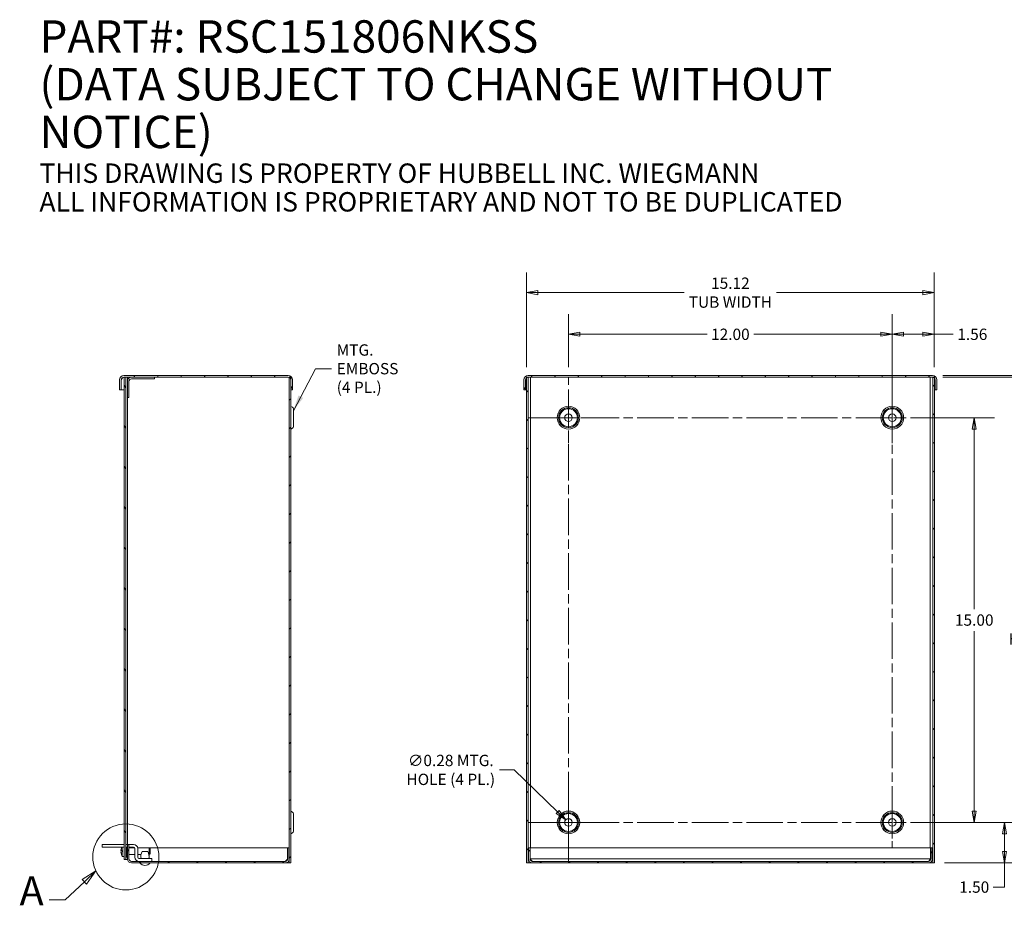
# Model space of a CAD drawing. Units: inches. Extents: x 6.2 to 98.5, y 11.4 to 61.8.
# Drawn here: x 43.2 to 79.7, y 28.1 to 61 of the extents above; entities that cross this region are included whole.
import ezdxf

# ---------------------------------------------------------------- set-up
doc = ezdxf.new("R2010")
doc.units = ezdxf.units.IN
doc.header["$LTSCALE"] = 6
doc.header["$MEASUREMENT"] = 0
doc.linetypes.add('CHAIN', pattern=[0.7087, 0.4724, -0.0591, 0.1181, -0.0591])
doc.linetypes.add('DOUBLE_DASH_CHAIN', pattern=[1.2403, 0.6614, -0.0827, 0.1654, -0.0827, 0.1654, -0.0827])
doc.layers.get('0').update_dxf_attribs({"lineweight": 0})
for name, color, linetype, lineweight in [('Center Mark (ANSI)', 7, 'Continuous', 5), ('Centerline (ANSI)', 7, 'Continuous', 5), ('Detail Boundary (ANSI)', 7, 'DOUBLE_DASH_CHAIN', 5), ('Dimension (ANSI)', 7, 'Continuous', 5), ('Hatch (ANSI)', 7, 'Continuous', 5), ('Symbol (ANSI)', 7, 'Continuous', 5), ('Visible (ANSI)', 7, 'Continuous', 5), ('Visible Narrow (ANSI)', 7, 'Continuous', 5)]:
    doc.layers.add(name, color=color, linetype=linetype, lineweight=lineweight)
doc.styles.add('Label Text (ANSI)', font='tahoma.ttf')
doc.styles.add('Note Text (ANSI)', font='tahoma.ttf')
doc.styles.add('ROMANS', font='tahoma.ttf')
doc.dimstyles.new('Default (ANSI)', dxfattribs={"dimscale": 6, "dimtxt": 0.07, "dimasz": 0.07, "dimexe": 0.125, "dimexo": 0.0625, "dimgap": 0.031496, "dimtad": 0, "dimtih": 1, "dimtoh": 1, "dimrnd": 1e-08, "dimzin": 0, "dimdsep": 46, "dimtxsty": 'ROMANS', "dimblk": 'Filled-1', "dimcen": 0.09, "dimdle": 0.393701, "dimclrd": 256, "dimclre": 256, "dimclrt": 256, "dimadec": 0, "dimazin": 0, "dimtfac": 0.928571, "dimtofl": 0, "dimtmove": 0, "dimatfit": 3, "dimfxl": 1, "dimtolj": 1, "dimtzin": 0, "dimlwd": -1, "dimlwe": -1, "dimarcsym": 0})
doc.dimstyles.new('Default (ANSI)$7', dxfattribs={"dimscale": 6, "dimtxt": 0.07, "dimasz": 0.098425, "dimexe": 0.125, "dimexo": 0.0625, "dimgap": 0.031496, "dimtad": 0, "dimtih": 1, "dimtoh": 1, "dimrnd": 1e-08, "dimzin": 0, "dimdsep": 46, "dimtxsty": 'ROMANS', "dimblk": 'Filled-1', "dimcen": 0.09, "dimdle": 0.393701, "dimclrd": 256, "dimclre": 256, "dimclrt": 256, "dimadec": 0, "dimazin": 0, "dimtfac": 0.928571, "dimtofl": 0, "dimtmove": 0, "dimatfit": 3, "dimfxl": 1, "dimtolj": 1, "dimtzin": 0, "dimlwd": -1, "dimlwe": -1, "dimarcsym": 0})

# ---------------------------------------------------------------- blocks, each defined once
blk = doc.blocks.new('Filled-1')
at = {"color": 0}
for p, q in [((0, 0), (-1, 0.179)), ((-1, 0.179), (-1, -0.179)), ((-1, 0), (0, 0)), ((-1, -0.179), (0, 0))]:
    blk.add_line(p, q, dxfattribs=at)
at = {"color": 0, "flags": 128}
blk.add_lwpolyline([(-1, -0.179), (0, 0), (-1, 0.179), (-1, -0.179)], dxfattribs=at)
at = {"color": 0}
blk.add_solid([(-1, -0.179), (0, 0), (-1, 0.179), (-1, -0.179)], dxfattribs=at)
blk = doc.blocks.new('2dDetail0')
at = {"layer": 'Detail Boundary (ANSI)', "linetype": 'Continuous'}
for p, q in [((7.6755, 4.9024), (7.5908, 4.8494)), ((7.6041, 4.8352), (7.6755, 4.9024)), ((7.6175, 4.821), (7.6755, 4.9024)), ((7.6041, 4.8352), (7.4856, 4.7237)), ((7.5908, 4.8494), (7.6175, 4.821)), ((7.4856, 4.7237), (7.3872, 4.7237))]:
    blk.add_line(p, q, dxfattribs=at)
at = {"layer": 'Detail Boundary (ANSI)', "linetype": 'Continuous', "flags": 128}
blk.add_lwpolyline([(7.6175, 4.821), (7.6755, 4.9024), (7.5908, 4.8494), (7.6175, 4.821)], dxfattribs=at)
at = {"layer": 'Detail Boundary (ANSI)', "ltscale": 0.516676}
blk.add_circle((7.8603, 4.9888), 0.204, dxfattribs=at)
at = {"layer": 'Detail Boundary (ANSI)'}
blk.add_solid([(7.6175, 4.821), (7.6755, 4.9024), (7.5908, 4.8494), (7.6175, 4.821)], dxfattribs=at)
at = {"layer": 'Detail Boundary (ANSI)', "insert": (7.2037, 4.6337), "char_height": 0.18, "attachment_point": 7, "line_spacing_factor": 0.25, "style": 'Label Text (ANSI)'}
blk.add_mtext('A', dxfattribs=at)
blk = doc.blocks.new('*D17')
at = {"layer": 'Defpoints', "color": 0, "transparency": 16777216}
for p in [(77.064, 47.71), (80.921, 47.71), (77.126, 29.71)]:
    blk.add_point(p, dxfattribs=at)
at = {"layer": 'Dimension (ANSI)', "transparency": 16777216}
for p, q in [((77.439, 47.71), (81.671, 47.71)), ((80.921, 47.29), (80.921, 39.821)), ((80.921, 30.13), (80.921, 37.598)), ((77.501, 29.71), (81.671, 29.71))]:
    blk.add_line(p, q, dxfattribs=at)
at = {"layer": 'Dimension (ANSI)', "transparency": 16777216, "xscale": 0.4200000017881394, "yscale": 0.4200000017881394, "zscale": 0.4200000017881394}
for p, rotation in [((80.921, 47.71), 90), ((80.921, 29.71), 270)]:
    blk.add_blockref('Filled-1', p, dxfattribs=dict(at, rotation=rotation))
at = {"layer": 'Dimension (ANSI)', "transparency": 16777216, "insert": (80.921, 38.71), "char_height": 0.42, "attachment_point": 5, "style": 'ROMANS'}
blk.add_mtext('\\A1;\\fTahoma|b0|i0;\\H0.4200;18.00\\P\\fTahoma|b0|i0;\\H0.4200;TUB\\P\\fTahoma|b0|i0;\\H0.4200;HEIGHT', dxfattribs=at)
blk = doc.blocks.new('*D18')
at = {"layer": 'Defpoints', "color": 0, "transparency": 16777216}
for p in [(77.064, 47.769), (77.126, 29.71), (83.413, 29.71)]:
    blk.add_point(p, dxfattribs=at)
at = {"layer": 'Dimension (ANSI)', "transparency": 16777216}
for p, q in [((77.439, 47.769), (84.163, 47.769)), ((83.413, 47.349), (83.413, 39.206)), ((83.413, 30.13), (83.413, 38.273)), ((77.501, 29.71), (84.163, 29.71))]:
    blk.add_line(p, q, dxfattribs=at)
at = {"layer": 'Dimension (ANSI)', "transparency": 16777216, "xscale": 0.4200000017881394, "yscale": 0.4200000017881394, "zscale": 0.4200000017881394}
for p, rotation in [((83.413, 47.769), 90), ((83.413, 29.71), 270)]:
    blk.add_blockref('Filled-1', p, dxfattribs=dict(at, rotation=rotation))
at = {"layer": 'Dimension (ANSI)', "transparency": 16777216, "insert": (83.413, 38.739), "char_height": 0.42, "attachment_point": 5, "style": 'ROMANS'}
blk.add_mtext('\\A1;(18.06)', dxfattribs=at)
blk = doc.blocks.new('*D19')
at = {"layer": 'Defpoints', "color": 0, "transparency": 16777216}
for p in [(77.126, 50.844), (62.008, 47.71), (77.126, 47.71)]:
    blk.add_point(p, dxfattribs=at)
at = {"layer": 'Dimension (ANSI)', "transparency": 16777216}
for p, q in [((62.008, 48.085), (62.008, 51.594)), ((77.126, 48.085), (77.126, 51.594)), ((62.428, 50.844), (67.853, 50.844)), ((76.706, 50.844), (71.282, 50.844))]:
    blk.add_line(p, q, dxfattribs=at)
at = {"layer": 'Dimension (ANSI)', "transparency": 16777216, "xscale": 0.4200000017881394, "yscale": 0.4200000017881394, "zscale": 0.4200000017881394, "rotation": 180}
blk.add_blockref('Filled-1', (62.008, 50.844), dxfattribs=at)
at = {"layer": 'Dimension (ANSI)', "transparency": 16777216, "xscale": 0.4200000017881394, "yscale": 0.4200000017881394, "zscale": 0.4200000017881394}
blk.add_blockref('Filled-1', (77.126, 50.844), dxfattribs=at)
at = {"layer": 'Dimension (ANSI)', "transparency": 16777216, "insert": (69.567, 50.844), "char_height": 0.42, "attachment_point": 5, "style": 'ROMANS'}
blk.add_mtext('\\A1;\\fTahoma|b0|i0;\\H0.4200;15.12\\P\\fTahoma|b0|i0;\\H0.4200;TUB WIDTH', dxfattribs=at)
blk = doc.blocks.new('*D20')
at = {"layer": 'Defpoints', "color": 0, "transparency": 16777216}
for p in [(63.466, 31.307), (63.669, 31.112)]:
    blk.add_point(p, dxfattribs=at)
at = {"layer": 'Dimension (ANSI)', "transparency": 16777216}
for p, q in [((61.012, 33.157), (61.552, 33.157)), ((61.552, 33.157), (63.164, 31.599)), ((63.567, 30.67), (63.567, 31.75)), ((63.027, 31.21), (64.107, 31.21))]:
    blk.add_line(p, q, dxfattribs=at)
at = {"layer": 'Dimension (ANSI)', "transparency": 16777216, "xscale": 0.4200000017881394, "yscale": 0.4200000017881394, "zscale": 0.4200000017881394, "rotation": 315.9799758737371}
blk.add_blockref('Filled-1', (63.466, 31.307), dxfattribs=at)
at = {"layer": 'Dimension (ANSI)', "transparency": 16777216, "insert": (59.205, 33.157), "char_height": 0.42, "attachment_point": 5, "style": 'ROMANS'}
blk.add_mtext('\\A1;\\fTahoma|b0|i0;\\H0.4200;∅0.28 MTG.\\P\\fTahoma|b0|i0;\\H0.4200;HOLE (4 PL.)', dxfattribs=at)
blk = doc.blocks.new('*D21')
at = {"layer": 'Defpoints', "color": 0, "transparency": 16777216}
for p in [(75.567, 49.3), (77.126, 47.71), (75.567, 46.58)]:
    blk.add_point(p, dxfattribs=at)
at = {"layer": 'Dimension (ANSI)', "transparency": 16777216}
for p, q in [((75.567, 46.955), (75.567, 50.05)), ((77.126, 48.085), (77.126, 50.05)), ((75.987, 49.3), (76.706, 49.3)), ((77.126, 49.3), (77.826, 49.3))]:
    blk.add_line(p, q, dxfattribs=at)
at = {"layer": 'Dimension (ANSI)', "transparency": 16777216, "xscale": 0.4200000017881394, "yscale": 0.4200000017881394, "zscale": 0.4200000017881394, "rotation": 180}
blk.add_blockref('Filled-1', (75.567, 49.3), dxfattribs=at)
at = {"layer": 'Dimension (ANSI)', "transparency": 16777216, "xscale": 0.4200000017881394, "yscale": 0.4200000017881394, "zscale": 0.4200000017881394}
blk.add_blockref('Filled-1', (77.126, 49.3), dxfattribs=at)
at = {"layer": 'Dimension (ANSI)', "transparency": 16777216, "insert": (78.534, 49.3), "char_height": 0.42, "attachment_point": 5, "style": 'ROMANS'}
blk.add_mtext('\\A1;1.56', dxfattribs=at)
blk = doc.blocks.new('*D22')
at = {"layer": 'Defpoints', "color": 0, "transparency": 16777216}
for p in [(76.083, 31.21), (79.731, 31.21), (77.126, 29.71)]:
    blk.add_point(p, dxfattribs=at)
at = {"layer": 'Dimension (ANSI)', "transparency": 16777216}
for p, q in [((76.458, 31.21), (80.481, 31.21)), ((79.731, 30.79), (79.731, 30.13)), ((77.501, 29.71), (80.481, 29.71)), ((79.731, 29.71), (79.731, 28.815)), ((79.731, 28.815), (79.311, 28.815))]:
    blk.add_line(p, q, dxfattribs=at)
at = {"layer": 'Dimension (ANSI)', "transparency": 16777216, "xscale": 0.4200000017881394, "yscale": 0.4200000017881394, "zscale": 0.4200000017881394}
for p, rotation in [((79.731, 31.21), 90), ((79.731, 29.71), 270)]:
    blk.add_blockref('Filled-1', p, dxfattribs=dict(at, rotation=rotation))
at = {"layer": 'Dimension (ANSI)', "transparency": 16777216, "insert": (78.605, 28.815), "char_height": 0.42, "attachment_point": 5, "style": 'ROMANS'}
blk.add_mtext('\\A1;1.50', dxfattribs=at)
blk = doc.blocks.new('*D23')
at = {"layer": 'Defpoints', "color": 0, "transparency": 16777216}
for p in [(76.083, 46.21), (78.605, 46.21), (76.083, 31.21)]:
    blk.add_point(p, dxfattribs=at)
at = {"layer": 'Dimension (ANSI)', "transparency": 16777216}
for p, q in [((76.458, 46.21), (79.355, 46.21)), ((78.605, 45.79), (78.605, 39.117)), ((78.605, 31.63), (78.605, 38.302)), ((76.458, 31.21), (79.355, 31.21))]:
    blk.add_line(p, q, dxfattribs=at)
at = {"layer": 'Dimension (ANSI)', "transparency": 16777216, "xscale": 0.4200000017881394, "yscale": 0.4200000017881394, "zscale": 0.4200000017881394}
for p, rotation in [((78.605, 46.21), 90), ((78.605, 31.21), 270)]:
    blk.add_blockref('Filled-1', p, dxfattribs=dict(at, rotation=rotation))
at = {"layer": 'Dimension (ANSI)', "transparency": 16777216, "insert": (78.605, 38.71), "char_height": 0.42, "attachment_point": 5, "style": 'ROMANS'}
blk.add_mtext('\\A1;15.00', dxfattribs=at)
blk = doc.blocks.new('*D25')
at = {"layer": 'Defpoints', "color": 0, "transparency": 16777216}
for p in [(75.567, 49.3), (63.567, 47.71), (75.567, 47.152)]:
    blk.add_point(p, dxfattribs=at)
at = {"layer": 'Dimension (ANSI)', "transparency": 16777216}
for p, q in [((63.567, 48.085), (63.567, 50.05)), ((75.567, 47.527), (75.567, 50.05)), ((63.987, 49.3), (68.704, 49.3)), ((75.147, 49.3), (70.431, 49.3))]:
    blk.add_line(p, q, dxfattribs=at)
at = {"layer": 'Dimension (ANSI)', "transparency": 16777216, "xscale": 0.4200000017881394, "yscale": 0.4200000017881394, "zscale": 0.4200000017881394, "rotation": 180}
blk.add_blockref('Filled-1', (63.567, 49.3), dxfattribs=at)
at = {"layer": 'Dimension (ANSI)', "transparency": 16777216, "xscale": 0.4200000017881394, "yscale": 0.4200000017881394, "zscale": 0.4200000017881394}
blk.add_blockref('Filled-1', (75.567, 49.3), dxfattribs=at)
at = {"layer": 'Dimension (ANSI)', "transparency": 16777216, "insert": (69.567, 49.3), "char_height": 0.42, "attachment_point": 5, "style": 'ROMANS'}
blk.add_mtext('\\A1;12.00', dxfattribs=at)

msp = doc.modelspace()

# ---------------------------------------------------------------- hatches: boundary and pattern name
at = {"layer": 'Hatch (ANSI)'}
h = msp.add_hatch(dxfattribs=at)
h.set_pattern_fill('ANSI31', color=256, scale=6, angle=15, style=0)
edge = h.paths.add_edge_path()
edge.add_ellipse((53.184, 47.6159), major_axis=(0.1528, 0), ratio=1, start_angle=0, end_angle=90)
edge.add_line((53.184, 47.7686), (47.0833, 47.7686))
edge.add_ellipse((47.0833, 47.6159), major_axis=(0, 0.1528), ratio=1, start_angle=0, end_angle=90)
edge.add_line((46.9305, 47.6159), (46.9305, 47.2374))
edge.add_line((46.9305, 47.2374), (46.9895, 47.2374))
edge.add_line((46.9895, 47.2374), (46.9895, 47.6159))
edge.add_ellipse((47.0833, 47.6159), major_axis=(-0.0938, 0), ratio=1, start_angle=270, end_angle=360, ccw=False)
edge.add_line((47.0833, 47.7096), (47.1018, 47.7096))
edge.add_line((47.1018, 47.7096), (47.1608, 47.7096))
edge.add_line((47.1608, 47.7096), (53.184, 47.7096))
edge.add_ellipse((53.184, 47.6159), major_axis=(0, 0.0937), ratio=1, start_angle=338.24326, end_angle=360, ccw=False)
edge.add_ellipse((53.184, 47.6159), major_axis=(0.0347, 0.0871), ratio=1, start_angle=291.75674, end_angle=360, ccw=False)
edge.add_line((53.2778, 47.6159), (53.2778, 47.2374))
edge.add_line((53.2778, 47.2374), (53.3368, 47.2374))
edge.add_line((53.3368, 47.2374), (53.3368, 47.6159))
h = msp.add_hatch(dxfattribs=at)
h.set_pattern_fill('ANSI31', color=256, scale=6, angle=75, style=0)
h.paths.add_polyline_path([(47.1018, 29.8346), (47.1608, 29.8346), (47.1608, 47.7096), (47.1018, 47.7096)])
h = msp.add_hatch(dxfattribs=at)
h.set_pattern_fill('ANSI31', color=256, scale=6, style=0)
h.paths.add_polyline_path([(53.2778, 29.7096), (53.2778, 47.2374), (53.2778, 47.6159), (53.2778, 47.7096), (53.2188, 47.7096), (53.2188, 47.7029), (53.2188, 30.2721), (53.2188, 29.8624), (53.2188, 29.7096)])
h = msp.add_hatch(dxfattribs=at)
h.set_pattern_fill('ANSI31', color=256, scale=6, angle=15, style=0)
edge = h.paths.add_edge_path()
edge.add_ellipse((77.0639, 47.6159), major_axis=(0.1527, 0), ratio=1, start_angle=0, end_angle=90)
edge.add_line((77.0639, 47.7686), (62.0709, 47.7686))
edge.add_ellipse((62.0709, 47.6159), major_axis=(0, 0.1527), ratio=1, start_angle=0, end_angle=90)
edge.add_line((61.9182, 47.6159), (61.9182, 47.2374))
edge.add_line((61.9182, 47.2374), (61.9772, 47.2374))
edge.add_line((61.9772, 47.2374), (61.9772, 47.6159))
edge.add_ellipse((62.0709, 47.6159), major_axis=(-0.0938, 0), ratio=1, start_angle=311.81031, end_angle=360, ccw=False)
edge.add_ellipse((62.0709, 47.6159), major_axis=(-0.0625, 0.0699), ratio=1, start_angle=320.32922, end_angle=360, ccw=False)
edge.add_ellipse((62.0709, 47.6159), major_axis=(-0.0035, 0.0937), ratio=1, start_angle=357.86046, end_angle=360, ccw=False)
edge.add_line((62.0709, 47.7096), (77.0639, 47.7096))
edge.add_ellipse((77.0639, 47.6159), major_axis=(0, 0.0937), ratio=1, start_angle=357.86046, end_angle=360, ccw=False)
edge.add_ellipse((77.0639, 47.6159), major_axis=(0.0035, 0.0937), ratio=1, start_angle=320.32922, end_angle=360, ccw=False)
edge.add_ellipse((77.0639, 47.6159), major_axis=(0.0625, 0.0699), ratio=1, start_angle=311.81031, end_angle=360, ccw=False)
edge.add_line((77.1577, 47.6159), (77.1577, 47.2374))
edge.add_line((77.1577, 47.2374), (77.2167, 47.2374))
edge.add_line((77.2167, 47.2374), (77.2167, 47.6159))
h = msp.add_hatch(dxfattribs=at)
h.set_pattern_fill('ANSI31', color=256, scale=6, style=0)
h.paths.add_polyline_path([(77.0674, 29.7096), (77.1264, 29.7096), (77.1264, 47.6857), (77.1264, 47.7096), (77.0674, 47.7096), (77.0674, 47.7095)])
h.paths.add_polyline_path([(62.0674, 47.7096), (62.0084, 47.7096), (62.0084, 47.6857), (62.0084, 29.7096), (62.0674, 29.7096), (62.0674, 47.7095)])
h = msp.add_hatch(dxfattribs=at)
h.set_pattern_fill('ANSI31', color=256, scale=6, angle=90, style=0)
edge = h.paths.add_edge_path()
edge.add_line((53.1598, 30.2721), (53.1598, 29.8624))
edge.add_ellipse((53.066, 29.8624), major_axis=(0.0937, 0), ratio=1, start_angle=270, end_angle=360, ccw=False)
edge.add_line((53.066, 29.7686), (47.3715, 29.7686))
edge.add_ellipse((47.3715, 29.8624), major_axis=(0, -0.0938), ratio=1, start_angle=270, end_angle=360, ccw=False)
edge.add_line((47.2778, 29.8624), (47.2778, 30.3971))
edge.add_line((47.2778, 30.3971), (47.2188, 30.3971))
edge.add_line((47.2188, 30.3971), (47.2188, 29.8624))
edge.add_ellipse((47.3715, 29.8624), major_axis=(-0.1528, 0), ratio=1, start_angle=0, end_angle=90)
edge.add_line((47.3715, 29.7096), (53.066, 29.7096))
edge.add_ellipse((53.066, 29.8624), major_axis=(0, -0.1528), ratio=1, start_angle=0, end_angle=90)
edge.add_line((53.2188, 29.8624), (53.2188, 30.2721))
edge.add_line((53.2188, 30.2721), (53.1598, 30.2721))
h = msp.add_hatch(dxfattribs=at)
h.set_pattern_fill('ANSI31', color=256, scale=6, angle=90, style=0)
edge = h.paths.add_edge_path()
edge.add_line((62.2358, 29.7096), (76.899, 29.7096))
edge.add_ellipse((76.899, 29.8624), major_axis=(0, -0.1527), ratio=1, start_angle=0, end_angle=90)
edge.add_line((77.0518, 29.8624), (77.0518, 30.2721))
edge.add_line((77.0518, 30.2721), (76.9928, 30.2721))
edge.add_line((76.9928, 30.2721), (76.9928, 29.8624))
edge.add_ellipse((76.899, 29.8624), major_axis=(0.0937, 0), ratio=1, start_angle=270, end_angle=360, ccw=False)
edge.add_line((76.899, 29.7686), (62.2358, 29.7686))
edge.add_ellipse((62.2358, 29.8624), major_axis=(0, -0.0938), ratio=1, start_angle=270, end_angle=360, ccw=False)
edge.add_line((62.142, 29.8624), (62.142, 30.2721))
edge.add_line((62.142, 30.2721), (62.083, 30.2721))
edge.add_line((62.083, 30.2721), (62.083, 29.8624))
edge.add_ellipse((62.2358, 29.8624), major_axis=(-0.1528, 0), ratio=1, start_angle=0, end_angle=90)

# ---------------------------------------------------------------- linework, layer by layer
at = {"layer": 'Center Mark (ANSI)', "linetype": 'CHAIN', "ltscale": 0.174335}
for p, q in [((63.5674, 47.1516), (63.5674, 45.2676)), ((75.5674, 47.1516), (75.5674, 45.2676)), ((62.6254, 46.2096), (64.5094, 46.2096)), ((75.5674, 32.1516), (75.5674, 30.2676)), ((62.6254, 31.2096), (64.5094, 31.2096))]:
    msp.add_line(p, q, dxfattribs=at)
at = {"layer": 'Center Mark (ANSI)', "linetype": 'CHAIN', "ltscale": 0.095381}
for p, q in [((76.083, 46.2096), (75.0518, 46.2096)), ((76.083, 31.2096), (75.0518, 31.2096))]:
    msp.add_line(p, q, dxfattribs=at)
at = {"layer": 'Centerline (ANSI)', "linetype": 'CHAIN', "ltscale": 0.476224}
for p, q in [((63.5674, 29.7096), (63.5674, 47.7096)), ((75.5674, 46.7252), (75.5674, 30.694)), ((62.0674, 46.2096), (77.0674, 46.2096)), ((62.0674, 31.2096), (77.0674, 31.2096))]:
    msp.add_line(p, q, dxfattribs=at)
at = {"layer": 'Visible (ANSI)'}
for p, q in [((46.9305, 47.6159), (46.9305, 47.2374)), ((46.9895, 47.2374), (46.9895, 47.6159)), ((46.9905, 47.2374), (46.9905, 47.6159)), ((53.184, 47.7686), (47.0833, 47.7686)), ((47.0833, 47.7096), (53.184, 47.7096)), ((47.1608, 47.7096), (47.1018, 47.7096)), ((47.1018, 47.7096), (47.1018, 29.8346)), ((47.1608, 29.8346), (47.1608, 47.7096)), ((47.2193, 47.5569), (47.2193, 47.7096)), ((47.2193, 47.5569), (47.2193, 47.0846)), ((47.2783, 47.5569), (47.2783, 47.0846)), ((48.0943, 47.6506), (47.372, 47.6506)), ((48.2193, 47.6506), (48.0943, 47.6506)), ((48.2193, 47.6506), (48.2193, 47.7096)), ((53.2778, 47.7096), (53.2188, 47.7096)), ((53.2188, 47.7096), (53.2188, 29.7096)), ((53.2778, 29.7096), (53.2778, 47.7096)), ((53.2778, 47.6159), (53.2778, 47.2374)), ((53.3368, 47.2374), (53.3368, 47.6159)), ((61.9182, 47.6159), (61.9182, 47.2374)), ((61.9772, 47.2374), (61.9772, 47.6159)), ((62.0674, 47.7096), (62.0084, 47.7096)), ((62.0084, 47.7096), (62.0084, 29.7096)), ((62.0674, 29.7096), (62.0674, 47.7096)), ((77.0639, 47.7686), (62.0709, 47.7686)), ((62.0709, 47.7096), (77.0639, 47.7096)), ((77.1264, 47.7096), (77.0674, 47.7096)), ((77.0674, 47.7096), (77.0674, 29.7096)), ((77.1264, 29.7096), (77.1264, 47.7096)), ((77.1577, 47.6159), (77.1577, 47.2374)), ((77.2167, 47.2374), (77.2167, 47.6159)), ((46.9305, 47.2374), (46.9895, 47.2374)), ((46.9905, 47.2374), (47.1018, 47.2374)), ((47.2193, 46.9596), (47.2193, 47.0846)), ((47.2783, 47.0846), (47.2783, 46.9596)), ((53.2778, 47.2374), (53.3368, 47.2374)), ((61.9182, 47.2374), (61.9772, 47.2374)), ((61.9772, 47.2374), (62.0084, 47.2374)), ((77.1264, 47.2374), (77.1577, 47.2374)), ((77.1577, 47.2374), (77.2167, 47.2374)), ((47.2193, 30.3971), (47.2193, 46.9596)), ((47.2193, 46.9596), (47.2783, 46.9596)), ((53.3415, 46.5941), (53.2783, 46.6306)), ((53.3715, 45.8771), (53.3715, 46.5421)), ((53.3415, 45.8251), (53.2783, 45.7886)), ((53.3415, 31.5941), (53.2783, 31.6306)), ((53.3715, 30.8771), (53.3715, 31.5421)), ((53.3415, 30.8251), (53.2783, 30.7886)), ((46.288, 30.3936), (46.538, 30.3936)), ((46.288, 30.3936), (46.288, 30.2896)), ((46.538, 30.2896), (46.288, 30.2896)), ((47.1018, 30.3936), (46.538, 30.3936)), ((47.1018, 30.2896), (46.538, 30.2896)), ((47.0238, 30.1715), (47.0238, 30.2896)), ((47.2188, 30.3936), (47.1608, 30.3936)), ((47.2188, 30.2896), (47.1608, 30.2896)), ((47.1928, 29.9206), (47.1928, 30.2896)), ((47.2778, 30.3971), (47.2188, 30.3971)), ((47.2188, 30.3971), (47.2188, 29.8624)), ((47.2778, 29.8624), (47.2778, 30.3971)), ((47.4497, 30.3936), (47.2778, 30.3936)), ((47.4497, 30.2896), (47.2778, 30.2896)), ((46.9808, 30.168), (47.0413, 30.1627)), ((46.9808, 30.1262), (47.0413, 30.1315)), ((46.9972, 30.1688), (46.994, 30.1691)), ((46.994, 30.1251), (46.9972, 30.1255)), ((46.9952, 30.2642), (46.9952, 30.2635)), ((46.9952, 30.0307), (46.9952, 30.03)), ((46.9955, 30.1698), (47.0413, 30.1698)), ((46.9955, 30.1244), (47.0413, 30.1244)), ((47.0004, 30.1684), (47.0413, 30.1642)), ((47.0004, 30.1684), (47.0413, 30.1684)), ((47.0413, 30.13), (47.0004, 30.1258)), ((47.0004, 30.1258), (47.0413, 30.1258)), ((47.0238, 30.1715), (47.0413, 30.1715)), ((47.0413, 30.1227), (47.0238, 30.1227)), ((47.0238, 29.9544), (47.0238, 30.1227)), ((47.0238, 29.9544), (47.1018, 29.9476)), ((47.0413, 30.1227), (47.0413, 30.1715)), ((47.1928, 29.9441), (47.2188, 29.9441)), ((47.2778, 30.2711), (47.487, 30.2711)), ((47.2778, 30.0231), (47.4965, 30.0231)), ((47.4965, 29.9195), (47.4965, 30.2427)), ((47.5979, 30.2711), (48.0318, 30.2711)), ((47.6005, 29.9195), (47.6005, 30.2427)), ((47.6005, 30.0231), (47.7257, 30.0231)), ((47.9799, 30.1337), (47.7632, 30.1337)), ((48.0174, 30.0231), (48.0318, 30.0231)), ((48.0313, 30.0231), (48.0313, 29.8726)), ((48.0318, 30.0231), (48.0318, 30.2711)), ((48.0618, 30.2411), (48.0318, 30.2711)), ((48.0618, 30.0531), (48.0318, 30.0231)), ((48.0618, 30.2411), (48.0618, 30.0531)), ((53.1487, 30.2721), (48.0938, 30.2721)), ((53.1487, 29.8624), (53.1487, 30.2721)), ((53.1598, 30.2721), (53.1598, 29.8624)), ((53.2188, 30.2721), (53.1598, 30.2721)), ((53.2188, 29.8624), (53.2188, 30.2721)), ((62.142, 30.2721), (62.083, 30.2721)), ((62.083, 30.2721), (62.083, 29.8624)), ((62.142, 29.8624), (62.142, 30.2721)), ((62.1531, 29.8624), (62.1531, 30.2721)), ((76.9818, 30.2721), (62.1531, 30.2721)), ((76.9818, 29.8624), (76.9818, 30.2721)), ((77.0518, 30.2721), (76.9928, 30.2721)), ((76.9928, 30.2721), (76.9928, 29.8624)), ((77.0518, 29.8624), (77.0518, 30.2721)), ((47.1018, 29.8346), (47.1608, 29.8346)), ((47.1928, 29.9206), (47.1608, 29.9206)), ((47.2213, 29.8346), (47.1608, 29.8346)), ((53.066, 29.7686), (47.3715, 29.7686)), ((47.3715, 29.7096), (53.066, 29.7096)), ((47.8715, 29.8726), (47.6474, 29.8726)), ((47.8715, 29.8726), (48.1215, 29.8726)), ((48.1215, 29.7686), (48.1215, 29.8726)), ((53.066, 29.7096), (53.125, 29.7096)), ((53.125, 29.7096), (53.2188, 29.7096)), ((53.2188, 29.7096), (53.2778, 29.7096)), ((62.0084, 29.7096), (62.0674, 29.7096)), ((62.0674, 29.7096), (62.1612, 29.7096)), ((62.2358, 29.7096), (62.1612, 29.7096)), ((76.899, 29.7686), (62.2358, 29.7686)), ((62.2358, 29.7096), (76.899, 29.7096)), ((76.9737, 29.7096), (76.899, 29.7096)), ((77.0674, 29.7096), (76.9737, 29.7096)), ((77.0674, 29.7096), (77.1264, 29.7096))]:
    msp.add_line(p, q, dxfattribs=at)
for centre in [(63.5674, 46.2096), (75.5674, 46.2096), (63.5674, 31.2096), (75.5674, 31.2096)]:
    msp.add_circle(centre, 0.1406, dxfattribs=at)
for centre, radius, start, end in [((47.0833, 47.6159), 0.1528, 90, 180), ((47.0833, 47.6159), 0.0938, 90, 180), ((47.372, 47.5569), 0.1527, 90, 180), ((47.372, 47.5569), 0.0938, 90, 180), ((53.184, 47.6159), 0.1528, 0, 90), ((53.184, 47.6159), 0.0938, 0, 90), ((62.0709, 47.6159), 0.1527, 90, 180), ((62.0709, 47.6159), 0.0937, 90, 180), ((77.0639, 47.6159), 0.1527, 0, 90), ((77.0639, 47.6159), 0.0937, 0, 90), ((53.2788, 46.6315), 0.001, 180, 240), ((53.3115, 46.5421), 0.06, 0, 60), ((53.2788, 45.7877), 0.001, 120, 180), ((53.3115, 45.8771), 0.06, 300, 0), ((53.2788, 31.6315), 0.001, 180, 240), ((53.3115, 31.5421), 0.06, 0, 60), ((53.2788, 30.7877), 0.001, 120, 180), ((53.3115, 30.8771), 0.06, 300, 0), ((47.4138, 30.1471), 0.435, 160.87716, 164.02588), ((47.4497, 30.2427), 0.1509, 0, 90), ((47.4497, 30.2427), 0.0469, 0, 90), ((47.0046, 30.2642), 0.0094, 164.02588, 180), ((47.0046, 30.03), 0.0094, 180, 195.97412), ((47.4138, 30.1471), 0.435, 195.97412, 206.2919), ((48.1134, 29.9531), 0.394, 152.73132, 191.79278), ((47.6297, 29.9531), 0.394, 348.20722, 27.26868), ((48.0938, 30.2096), 0.0625, 90, 135.32412), ((47.3715, 29.8624), 0.1528, 180, 270), ((47.3715, 29.8624), 0.0938, 180, 270), ((47.6474, 29.9195), 0.1509, 180, 270), ((47.6474, 29.9195), 0.0469, 180, 270), ((47.8715, 29.8802), 0.2606, 220.89315, 319.10685), ((53.066, 29.8624), 0.0937, 270, 0), ((53.066, 29.8624), 0.1528, 270, 0), ((62.2358, 29.8624), 0.1528, 180, 270), ((62.2358, 29.8624), 0.0938, 180, 270), ((76.899, 29.8624), 0.1527, 270, 0), ((76.899, 29.8624), 0.0937, 270, 0)]:
    msp.add_arc(centre, radius, start, end, dxfattribs=at)
for centre, major_axis, ratio, start_param, end_param in [((47.4122, 30.1476), (0.1407, 0.4112), 0.9957482, 1.6261747, 1.8171339), ((47.4122, 30.1292), (-0.433, 0.0379), 0.0298211, 6.0240314, 6.2011532), ((47.4122, 30.165), (-0.433, -0.0379), 0.0298211, 0.0820321, 0.2591539), ((47.4122, 30.1466), (-0.1407, 0.4112), 0.9957482, 1.3244588, 1.5154179), ((47.4138, 30.1537), (-0.4349, 0), 0.1357806, 6.0059061, 6.0184199), ((47.4138, 30.1406), (-0.4349, 0), 0.1357806, 0.2647654, 0.2772792), ((47.4138, 30.1672), (-0.4345, 0), 0.022543, 5.8264694, 6.0092676), ((47.4138, 30.127), (-0.4345, 0), 0.022543, 0.2739177, 0.4567159)]:
    msp.add_ellipse(centre, major_axis=major_axis, ratio=ratio, start_param=start_param, end_param=end_param, dxfattribs=at)
for points in [[(46.9905, 47.6159), (47.0215, 47.665), (47.0524, 47.7096), (47.0833, 47.7096)], [(47.0171, 47.6822), (47.0083, 47.6618), (46.9994, 47.6388), (46.9905, 47.6159)], [(53.1215, 29.7868), (53.1306, 29.8097), (53.1397, 29.836), (53.1487, 29.8624)], [(62.1556, 29.8552), (62.1638, 29.8313), (62.1721, 29.8078), (62.1804, 29.787)], [(76.9545, 29.7868), (76.9628, 29.8076), (76.971, 29.8313), (76.9793, 29.8552)]]:
    msp.add_open_spline(points, degree=3, dxfattribs=at)
for points, knots in [([(46.9808, 30.168), (46.9806, 30.168), (46.9805, 30.1683), (46.9803, 30.1697), (46.9803, 30.1708), (46.9803, 30.1733), (46.9803, 30.175), (46.9805, 30.1786), (46.9806, 30.1805), (46.9808, 30.1827), (46.9808, 30.1829), (46.9808, 30.1832)], [0, 0, 0, 0, 0.0141483, 0.0141483, 0.0282966, 0.0282966, 0.04243521, 0.04243521, 0.05657382, 0.05657382, 0.058809756, 0.058809756, 0.058809756, 0.058809756]), ([(46.9808, 30.111), (46.9806, 30.1128), (46.9805, 30.1148), (46.9803, 30.1185), (46.9803, 30.1202), (46.9803, 30.1229), (46.9803, 30.1241), (46.9805, 30.1257), (46.9806, 30.1261), (46.9808, 30.1262), (46.9808, 30.1262), (46.9808, 30.1262)], [0, 0, 0, 0, 0.0141483, 0.0141483, 0.0282966, 0.0282966, 0.04243521, 0.04243521, 0.05657382, 0.05657382, 0.058809756, 0.058809756, 0.058809756, 0.058809756]), ([(47.0004, 30.1684), (46.9995, 30.1685), (46.9987, 30.1686), (46.9977, 30.1687), (46.9974, 30.1687), (46.9972, 30.1688)], [0.081237083, 0.081237083, 0.081237083, 0.081237083, 0.088453868, 0.088453868, 0.091422984, 0.091422984, 0.091422984, 0.091422984]), ([(46.9972, 30.1255), (46.9974, 30.1255), (46.9977, 30.1255), (46.9987, 30.1257), (46.9995, 30.1258), (47.0004, 30.1258)], [0.050128593, 0.050128593, 0.050128593, 0.050128593, 0.053097707, 0.053097707, 0.060314492, 0.060314492, 0.060314492, 0.060314492]), ([(53.066, 29.7686), (53.0858, 29.7686), (53.1056, 29.7903), (53.1254, 29.8221), (53.1332, 29.8346), (53.141, 29.8485), (53.1487, 29.8624)], [0, 0, 0, 0, 1.1271971, 1.1271971, 1.1271971, 1.5707963, 1.5707963, 1.5707963, 1.5707963]), ([(62.2358, 29.7686), (62.216, 29.7686), (62.1962, 29.7903), (62.1765, 29.8221), (62.1687, 29.8346), (62.1609, 29.8485), (62.1531, 29.8624)], [0, 0, 0, 0, 1.1271971, 1.1271971, 1.1271971, 1.5707963, 1.5707963, 1.5707963, 1.5707963]), ([(76.899, 29.7686), (76.9188, 29.7686), (76.9386, 29.7903), (76.9584, 29.8221), (76.9662, 29.8346), (76.974, 29.8485), (76.9818, 29.8624)], [0, 0, 0, 0, 1.1271971, 1.1271971, 1.1271971, 1.5707963, 1.5707963, 1.5707963, 1.5707963])]:
    msp.add_open_spline(points, degree=3, knots=knots, dxfattribs=at)
at = {"layer": 'Visible Narrow (ANSI)'}
for p, q in [((62.0084, 47.6159), (61.9772, 47.6159)), ((62.1612, 47.7029), (62.1612, 30.2721)), ((76.9737, 30.2721), (76.9737, 47.7029)), ((77.1577, 47.6159), (77.1264, 47.6159)), ((62.1531, 29.8624), (76.9818, 29.8624)), ((62.1612, 29.839), (62.1612, 29.8056)), ((62.1612, 29.7291), (62.1612, 29.7096)), ((76.9737, 29.8056), (76.9737, 29.839)), ((76.9737, 29.7096), (76.9737, 29.7291))]:
    msp.add_line(p, q, dxfattribs=at)
for centre, radius in [((63.5674, 46.2096), 0.4219), ((63.5674, 46.2096), 0.3699), ((63.5674, 46.2096), 0.3334), ((63.5674, 46.2096), 0.3325), ((75.5674, 46.2096), 0.4219), ((75.5674, 46.2096), 0.3699), ((75.5674, 46.2096), 0.3334), ((75.5674, 46.2096), 0.3325), ((63.5674, 31.2096), 0.4219), ((63.5674, 31.2096), 0.3699), ((63.5674, 31.2096), 0.3334), ((63.5674, 31.2096), 0.3325), ((75.5674, 31.2096), 0.4219), ((75.5674, 31.2096), 0.3699), ((75.5674, 31.2096), 0.3334), ((75.5674, 31.2096), 0.3325)]:
    msp.add_circle(centre, radius, dxfattribs=at)

# ---------------------------------------------------------------- block references
at = {"layer": 'Detail Boundary (ANSI)', "xscale": 6, "yscale": 6, "zscale": 6}
msp.add_blockref('2dDetail0', (0, 0), dxfattribs=at)

# ---------------------------------------------------------------- texts
at = {"layer": 'Symbol (ANSI)'}
for s, insert, char_height, width, attachment_point, line_spacing_factor, style in [('{\\H1.6667x;PART#: RSC151806NKSS\\P(DATA SUBJECT TO CHANGE WITHOUT NOTICE)\\H1.2625x; \\H0.79206x;\\P \\H1.1718x; \\H0.85339x;\\P\\H0.6x;THIS DRAWING IS PROPERTY OF HUBBELL INC. WIEGMANN\\H1.3211x; \\H0.75695x;\\PALL INFORMATION IS PROPRIETARY AND NOT TO BE DUPLICATED\\H1.06x; }', (43.9611, 60.9374), 0.72, 35.963047, 1, 0.884197, 'Note Text (ANSI)'), ('{\\fTahoma|b0|i0;MTG. EMBOSS\\P\\fTahoma|b0|i0;(4 PL.)}', (54.9761, 48.0264), 0.42, 3.68504, 4, 0.987884, 'ROMANS')]:
    msp.add_mtext(s, dxfattribs=dict(at, insert=insert, char_height=char_height, width=width, attachment_point=attachment_point, line_spacing_factor=line_spacing_factor, style=style))

# ---------------------------------------------------------------- dimensions: what is measured, and where the dimension line sits
at = {"layer": 'Dimension (ANSI)'}
for base, p1, p2, angle, text, override, picture, middle in [((77.1264, 50.844), (62.0084, 47.7096), (77.1264, 47.7096), 180, '\\fTahoma|b0|i0;\\H0.4200;<>\\P\\fTahoma|b0|i0;\\H0.4200;TUB WIDTH', {"dimgap": 0.031496, "dimtih": 0, "dimtoh": 0, "dimdec": 2, "dimtol": 0, "dimlim": 0, "dimtp": 0, "dimtm": 0, "dimtdec": 2, "dimatfit": 1}, '*D19', (69.5674, 50.844)), ((83.4129, 29.7096), (77.0639, 47.7686), (77.1264, 29.7096), 90, '(<>)', {"dimgap": 0.031496, "dimdec": 2, "dimtol": 0, "dimlim": 0, "dimtp": 0, "dimtm": 0, "dimtdec": 2, "dimatfit": 1}, '*D18', (83.4129, 38.7391)), ((80.9208, 47.7096), (77.1264, 29.7096), (77.0639, 47.7096), 270, '\\fTahoma|b0|i0;\\H0.4200;<>\\P\\fTahoma|b0|i0;\\H0.4200;TUB\\P\\fTahoma|b0|i0;\\H0.4200;HEIGHT', {"dimgap": 0.031496, "dimdec": 2, "dimtol": 0, "dimlim": 0, "dimtp": 0, "dimtm": 0, "dimtdec": 2, "dimatfit": 1}, '*D17', (80.9208, 38.7096))]:
    dim = msp.add_linear_dim(base=base, p1=p1, p2=p2, angle=angle, text=text, dimstyle='Default (ANSI)', override=override, dxfattribs=at)
    dim.commit()
    dim.dimension.update_dxf_attribs({"geometry": picture, "text_midpoint": middle, "dimtype": 160})
for base, p1, p2, angle, override, picture, middle in [((75.5674, 49.2998), (63.5674, 47.7096), (75.5674, 47.1516), 180, {"dimgap": 0.031496, "dimtih": 0, "dimtoh": 0, "dimdec": 2, "dimtol": 0, "dimlim": 0, "dimtp": 0, "dimtm": 0, "dimtdec": 2, "dimatfit": 1}, '*D25', (69.5674, 49.2998)), ((75.5674, 49.2998), (77.1264, 47.7096), (75.5674, 46.5795), 180, {"dimgap": 0.031496, "dimtih": 0, "dimtoh": 0, "dimdec": 2, "dimtol": 0, "dimlim": 0, "dimtp": 0, "dimtm": 0, "dimtdec": 2, "dimatfit": 2}, '*D21', (78.5337, 49.2998)), ((78.6049, 46.2096), (76.083, 31.2096), (76.083, 46.2096), 90, {"dimgap": 0.031496, "dimdec": 2, "dimtol": 0, "dimlim": 0, "dimtp": 0, "dimtm": 0, "dimtdec": 2, "dimatfit": 1}, '*D23', (78.6049, 38.7096)), ((79.7307, 31.2096), (77.1264, 29.7096), (76.083, 31.2096), 90, {"dimgap": 0.031496, "dimdec": 2, "dimtol": 0, "dimlim": 0, "dimtp": 0, "dimtm": 0, "dimtdec": 2, "dimatfit": 2}, '*D22', (78.6049, 28.8147))]:
    dim = msp.add_linear_dim(base=base, p1=p1, p2=p2, angle=angle, dimstyle='Default (ANSI)', override=override, dxfattribs=at)
    dim.commit()
    dim.dimension.update_dxf_attribs({"geometry": picture, "text_midpoint": middle, "dimtype": 160})
dim = msp.add_diameter_dim_2p(p1=(63.6685, 31.1119), p2=(63.4663, 31.3073), text='\\fTahoma|b0|i0;\\H0.4200;<> MTG.\\P\\fTahoma|b0|i0;\\H0.4200;HOLE (4 PL.)', dimstyle='Default (ANSI)', override={"dimgap": 0.031496, "dimdec": 2, "dimlfac": 1, "dimtol": 0, "dimlim": 0, "dimtp": 0, "dimtm": 0, "dimtdec": 2}, dxfattribs=at)
dim.commit()
dim.dimension.update_dxf_attribs({"geometry": '*D20', "text_midpoint": (59.2048, 33.1569), "dimtype": 163})

# ---------------------------------------------------------------- leaders
at = {"layer": 'Symbol (ANSI)', "annotation_type": 0, "has_hookline": 1, "hookline_direction": 0, "text_width": 3.6285}
msp.add_leader([(53.3715, 46.467), (54.1966, 48.0264), (54.7871, 48.0264)], dimstyle='Default (ANSI)$7', override={"dimtad": 0}, dxfattribs=at)

doc.saveas('drawing.dxf')
